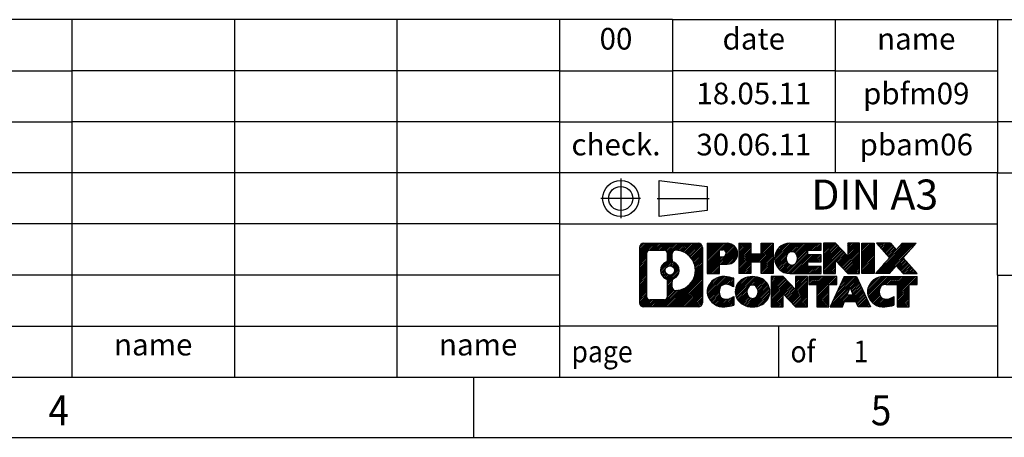
# Model space of a CAD drawing. Units: inches. Extents: x -1238 to -818, y -1186 to -889.
# Drawn here: x -997 to -915, y -1186 to -1151 of the extents above; entities that cross this region are included whole.
import ezdxf

# ---------------------------------------------------------------- set-up
doc = ezdxf.new("R2010")
doc.units = ezdxf.units.IN
doc.linetypes.add('PHANTOM', pattern=[13, 10, -1, 0, -1, 0, -1])
doc.layers.add('1', color=7, linetype='Continuous')
doc.styles.add('CONVERTER_11', font='txt.shx', dxfattribs={"width": 0.9})
pattern_1 = [(45, (0, 0), (-0.0707106781186548, 0.0707106781186548), [])]

# ---------------------------------------------------------------- blocks, each defined once
blk = doc.blocks.new('_rahmen', base_point=(-822.599999987237, -1186.099999654118))
at = {"layer": '1', "linetype": 'Continuous'}
h = blk.add_hatch(dxfattribs=at)
h.set_pattern_fill('_USER', color=2, scale=0.1, angle=45, pattern_type=0)
h.set_pattern_definition(pattern_1)
edge = h.paths.add_edge_path()
edge.add_arc((-945.1341437685793, -1170.300615038754), 0.3506153846149118, 90, 180)
edge.add_line((-945.4847591531932, -1170.300615038754), (-945.4847591531932, -1174.899384269498))
edge.add_arc((-945.1341437685793, -1174.899384269498), 0.3506153846138886, 180, 270)
edge.add_line((-945.1341437685793, -1175.249999654112), (-940.6107453464992, -1175.249999654112))
edge.add_arc((-940.6107453464992, -1174.899384269498), 0.3506153846140023, 270, 360)
edge.add_line((-940.2601299618843, -1174.899384269498), (-940.2601299618843, -1170.300615038754))
edge.add_arc((-940.6107453464992, -1170.300615038754), 0.3506153846149118, 0, 90)
edge.add_line((-940.6107453464992, -1169.949999654139), (-945.1341437685793, -1169.949999654139))
edge = h.paths.add_edge_path(flags=16)
edge.add_arc((-942.9691969499697, -1172.217046632436), 0.3892387874202541, 0, 360)
edge = h.paths.add_edge_path(flags=16)
edge.add_arc((-942.9495151196617, -1172.217046632436), 0.7535935125164823, 295.3740086781642, 424.6259913218063)
edge.add_arc((-942.514769088184, -1171.30040068205), 0.2609230769229498, 180, 244.62599132158948, ccw=False)
edge.add_line((-942.775692165107, -1171.30040068205), (-942.775692165107, -1170.799958294854))
edge.add_arc((-942.514769088184, -1170.799958294854), 0.2609230769228089, 90.1889670425532, 180, ccw=False)
edge.add_arc((-942.5101276540436, -1172.207259904415), 1.668232340440956, -90.18896704241382, 90.18896704241382, ccw=False)
edge.add_arc((-942.514769088184, -1173.614561513976), 0.2609230769229498, 180, 269.81103295744674, ccw=False)
edge.add_line((-942.775692165107, -1173.614561513976), (-942.775692165107, -1173.133692582823))
edge.add_arc((-942.514769088184, -1173.133692582823), 0.2609230769222365, 115.37400867841049, 180, ccw=False)
edge = h.paths.add_edge_path(flags=16)
edge.add_line((-944.6433217216813, -1174.661110765222), (-943.4236248117561, -1174.661110765222))
edge.add_arc((-943.4236248117561, -1174.400187688299), 0.2609230769230635, 270, 360)
edge.add_line((-943.1627017348333, -1174.400187688299), (-943.1627017348333, -1173.135087744885))
edge.add_arc((-943.4236248117561, -1173.135087744885), 0.2609230769228361, 0, 64.80558935143597)
edge.add_arc((-942.9917368385536, -1172.217046632436), 0.7536343169895374, 115.19441064853169, 244.8055893515051, ccw=False)
edge.add_arc((-943.4236248117561, -1171.299005519988), 0.2609230769225737, 295.1944106485428, 360)
edge.add_line((-943.1627017348333, -1171.299005519988), (-943.1627017348333, -1170.799811619938))
edge.add_arc((-943.4236248117561, -1170.799811619938), 0.2609230769228361, 0, 90)
edge.add_line((-943.4236248117561, -1170.538888543015), (-944.6433217216813, -1170.538888543015))
edge.add_arc((-944.6433217216813, -1170.799811619938), 0.2609230769230635, 90, 180)
edge.add_line((-944.9042447986034, -1170.799811619938), (-944.9042447986034, -1174.400187688299))
edge.add_arc((-944.6433217216813, -1174.400187688299), 0.2609230769220403, 180, 270)
h = blk.add_hatch(dxfattribs=at)
h.set_pattern_fill('_USER', color=2, scale=0.1, angle=45, pattern_type=0)
h.set_pattern_definition(pattern_1)
edge = h.paths.add_edge_path()
edge.add_arc((-945.1341437685793, -1170.300615038754), 0.3506153846149118, 90, 180)
edge.add_line((-945.4847591531932, -1170.300615038754), (-945.4847591531932, -1174.899384269498))
edge.add_arc((-945.1341437685793, -1174.899384269498), 0.3506153846138886, 180, 270)
edge.add_line((-945.1341437685793, -1175.249999654112), (-940.6107453464992, -1175.249999654112))
edge.add_arc((-940.6107453464992, -1174.899384269498), 0.3506153846140023, 270, 360)
edge.add_line((-940.2601299618843, -1174.899384269498), (-940.2601299618843, -1170.300615038754))
edge.add_arc((-940.6107453464992, -1170.300615038754), 0.3506153846149118, 0, 90)
edge.add_line((-940.6107453464992, -1169.949999654139), (-945.1341437685793, -1169.949999654139))
edge = h.paths.add_edge_path(flags=16)
edge.add_arc((-942.9691969499697, -1172.217046632436), 0.3892387874202541, 0, 360)
edge = h.paths.add_edge_path(flags=16)
edge.add_arc((-942.9495151196617, -1172.217046632436), 0.7535935125164823, 295.3740086781642, 424.6259913218063)
edge.add_arc((-942.514769088184, -1171.30040068205), 0.2609230769229498, 180, 244.62599132158948, ccw=False)
edge.add_line((-942.775692165107, -1171.30040068205), (-942.775692165107, -1170.799958294854))
edge.add_arc((-942.514769088184, -1170.799958294854), 0.2609230769228089, 90.1889670425532, 180, ccw=False)
edge.add_arc((-942.5101276540436, -1172.207259904415), 1.668232340440956, -90.18896704241382, 90.18896704241382, ccw=False)
edge.add_arc((-942.514769088184, -1173.614561513976), 0.2609230769229498, 180, 269.81103295744674, ccw=False)
edge.add_line((-942.775692165107, -1173.614561513976), (-942.775692165107, -1173.133692582823))
edge.add_arc((-942.514769088184, -1173.133692582823), 0.2609230769222365, 115.37400867841049, 180, ccw=False)
edge = h.paths.add_edge_path(flags=16)
edge.add_line((-944.6433217216813, -1174.661110765222), (-943.4236248117561, -1174.661110765222))
edge.add_arc((-943.4236248117561, -1174.400187688299), 0.2609230769230635, 270, 360)
edge.add_line((-943.1627017348333, -1174.400187688299), (-943.1627017348333, -1173.135087744885))
edge.add_arc((-943.4236248117561, -1173.135087744885), 0.2609230769228361, 0, 64.80558935143597)
edge.add_arc((-942.9917368385536, -1172.217046632436), 0.7536343169895374, 115.19441064853169, 244.8055893515051, ccw=False)
edge.add_arc((-943.4236248117561, -1171.299005519988), 0.2609230769225737, 295.1944106485428, 360)
edge.add_line((-943.1627017348333, -1171.299005519988), (-943.1627017348333, -1170.799811619938))
edge.add_arc((-943.4236248117561, -1170.799811619938), 0.2609230769228361, 0, 90)
edge.add_line((-943.4236248117561, -1170.538888543015), (-944.6433217216813, -1170.538888543015))
edge.add_arc((-944.6433217216813, -1170.799811619938), 0.2609230769230635, 90, 180)
edge.add_line((-944.9042447986034, -1170.799811619938), (-944.9042447986034, -1174.400187688299))
edge.add_arc((-944.6433217216813, -1174.400187688299), 0.2609230769220403, 180, 270)
h = blk.add_hatch(dxfattribs=at)
h.set_pattern_fill('_USER', color=2, scale=0.1, angle=45, pattern_type=0)
h.set_pattern_definition(pattern_1)
edge = h.paths.add_edge_path()
edge.add_line((-939.8658183248044, -1169.949999654124), (-939.8658183248044, -1172.473809177935))
edge.add_line((-939.8658183248044, -1172.473809177935), (-938.8406080683961, -1172.473809177935))
edge.add_line((-938.8406080683961, -1172.473809177935), (-938.8406080683961, -1171.694405672858))
edge.add_line((-938.8406080683961, -1171.694405672858), (-938.213527417338, -1171.694405672858))
edge.add_arc((-938.213527417338, -1170.822202663491), 0.8722030093670128, 270, 450)
edge.add_line((-938.213527417338, -1169.949999654124), (-939.8658183248044, -1169.949999654124))
edge = h.paths.add_edge_path(flags=16)
edge.add_line((-938.5783807448078, -1170.498021013992), (-938.8406080683961, -1170.498021013992))
edge.add_line((-938.8406080683961, -1170.498021013992), (-938.8406080683961, -1171.081267005184))
edge.add_line((-938.8406080683961, -1171.081267005184), (-938.5783807448078, -1171.081267005184))
edge.add_arc((-938.5783807448078, -1170.789644009588), 0.2916229955958443, 270, 450)
h = blk.add_hatch(dxfattribs=at)
h.set_pattern_fill('_USER', color=2, scale=0.1, angle=45, pattern_type=0)
h.set_pattern_definition(pattern_1)
edge = h.paths.add_edge_path()
edge.add_line((-939.8658183248044, -1169.949999654124), (-939.8658183248044, -1172.473809177935))
edge.add_line((-939.8658183248044, -1172.473809177935), (-938.8406080683961, -1172.473809177935))
edge.add_line((-938.8406080683961, -1172.473809177935), (-938.8406080683961, -1171.694405672858))
edge.add_line((-938.8406080683961, -1171.694405672858), (-938.213527417338, -1171.694405672858))
edge.add_arc((-938.213527417338, -1170.822202663491), 0.8722030093670128, 270, 450)
edge.add_line((-938.213527417338, -1169.949999654124), (-939.8658183248044, -1169.949999654124))
edge = h.paths.add_edge_path(flags=16)
edge.add_line((-938.5783807448078, -1170.498021013992), (-938.8406080683961, -1170.498021013992))
edge.add_line((-938.8406080683961, -1170.498021013992), (-938.8406080683961, -1171.081267005184))
edge.add_line((-938.8406080683961, -1171.081267005184), (-938.5783807448078, -1171.081267005184))
edge.add_arc((-938.5783807448078, -1170.789644009588), 0.2916229955958443, 270, 450)
h = blk.add_hatch(dxfattribs=at)
h.set_pattern_fill('_USER', color=2, scale=0.1, angle=45, pattern_type=0)
h.set_pattern_definition(pattern_1)
h.paths.add_polyline_path([(-934.3848865693927, -1169.949999654124), (-934.3848865693927, -1172.473809177935), (-935.3706656620923, -1172.473809177935), (-935.3706656620923, -1171.536394211948), (-936.2381512636687, -1171.536394211948), (-936.2381512636687, -1172.473809177935), (-937.2239303563683, -1172.473809177935), (-937.2239303563683, -1169.949999654124), (-936.2381512636687, -1169.949999654124), (-936.2381512636687, -1170.833332987459), (-935.3706656620923, -1170.833332987459), (-935.3706656620923, -1169.949999654124)])
h = blk.add_hatch(dxfattribs=at)
h.set_pattern_fill('_USER', color=2, scale=0.1, angle=45, pattern_type=0)
h.set_pattern_definition(pattern_1)
h.paths.add_polyline_path([(-934.3848865693927, -1169.949999654124), (-934.3848865693927, -1172.473809177935), (-935.3706656620923, -1172.473809177935), (-935.3706656620923, -1171.536394211948), (-936.2381512636687, -1171.536394211948), (-936.2381512636687, -1172.473809177935), (-937.2239303563683, -1172.473809177935), (-937.2239303563683, -1169.949999654124), (-936.2381512636687, -1169.949999654124), (-936.2381512636687, -1170.833332987459), (-935.3706656620923, -1170.833332987459), (-935.3706656620923, -1169.949999654124)])
h = blk.add_hatch(dxfattribs=at)
h.set_pattern_fill('_USER', color=2, scale=0.1, angle=45, pattern_type=0)
h.set_pattern_definition(pattern_1)
edge = h.paths.add_edge_path()
edge.add_arc((-933.0059090545385, -1171.21190441603), 1.261904761905953, 90, 270)
edge.add_line((-933.0059090545385, -1172.473809177935), (-930.4023390348848, -1172.473809177935))
edge.add_line((-930.4023390348848, -1172.473809177935), (-930.4023390348848, -1171.896938429636))
edge.add_line((-930.4023390348848, -1171.896938429636), (-931.5064116187093, -1171.896938429636))
edge.add_line((-931.5064116187093, -1171.896938429636), (-931.5064116187093, -1171.50033979018))
edge.add_line((-931.5064116187093, -1171.50033979018), (-930.4023390348848, -1171.50033979018))
edge.add_line((-930.4023390348848, -1171.50033979018), (-930.4023390348848, -1170.92346904188))
edge.add_line((-930.4023390348848, -1170.92346904188), (-931.5064116187093, -1170.92346904188))
edge.add_line((-931.5064116187093, -1170.92346904188), (-931.5064116187093, -1170.526870402424))
edge.add_line((-931.5064116187093, -1170.526870402424), (-930.4023390348848, -1170.526870402424))
edge.add_line((-930.4023390348848, -1170.526870402424), (-930.4023390348848, -1169.949999654124))
edge.add_line((-930.4023390348848, -1169.949999654124), (-933.0059090545385, -1169.949999654124))
edge = h.paths.add_edge_path(flags=16)
edge.add_arc((-932.6620974458514, -1171.21190441603), 0.6378510567600505, 141.8795802028355, 218.1204197971645)
edge.add_arc((-932.8271718560549, -1171.341434315303), 0.428023614060708, 218.1204197971487, 321.8795802028513)
edge.add_arc((-932.9922462662582, -1171.21190441603), 0.637851056759961, 321.8795802028292, 398.1204197971709)
edge.add_arc((-932.8271718560549, -1171.082374516757), 0.4280236140608484, 38.12041979717272, 141.8795802028273)
h = blk.add_hatch(dxfattribs=at)
h.set_pattern_fill('_USER', color=2, scale=0.1, angle=45, pattern_type=0)
h.set_pattern_definition(pattern_1)
edge = h.paths.add_edge_path()
edge.add_arc((-933.0059090545385, -1171.21190441603), 1.261904761905953, 90, 270)
edge.add_line((-933.0059090545385, -1172.473809177935), (-930.4023390348848, -1172.473809177935))
edge.add_line((-930.4023390348848, -1172.473809177935), (-930.4023390348848, -1171.896938429636))
edge.add_line((-930.4023390348848, -1171.896938429636), (-931.5064116187093, -1171.896938429636))
edge.add_line((-931.5064116187093, -1171.896938429636), (-931.5064116187093, -1171.50033979018))
edge.add_line((-931.5064116187093, -1171.50033979018), (-930.4023390348848, -1171.50033979018))
edge.add_line((-930.4023390348848, -1171.50033979018), (-930.4023390348848, -1170.92346904188))
edge.add_line((-930.4023390348848, -1170.92346904188), (-931.5064116187093, -1170.92346904188))
edge.add_line((-931.5064116187093, -1170.92346904188), (-931.5064116187093, -1170.526870402424))
edge.add_line((-931.5064116187093, -1170.526870402424), (-930.4023390348848, -1170.526870402424))
edge.add_line((-930.4023390348848, -1170.526870402424), (-930.4023390348848, -1169.949999654124))
edge.add_line((-930.4023390348848, -1169.949999654124), (-933.0059090545385, -1169.949999654124))
edge = h.paths.add_edge_path(flags=16)
edge.add_arc((-932.6620974458514, -1171.21190441603), 0.6378510567600505, 141.8795802028355, 218.1204197971645)
edge.add_arc((-932.8271718560549, -1171.341434315303), 0.428023614060708, 218.1204197971487, 321.8795802028513)
edge.add_arc((-932.9922462662582, -1171.21190441603), 0.637851056759961, 321.8795802028292, 398.1204197971709)
edge.add_arc((-932.8271718560549, -1171.082374516757), 0.4280236140608484, 38.12041979717272, 141.8795802028273)
h = blk.add_hatch(dxfattribs=at)
h.set_pattern_fill('_USER', color=2, scale=0.1, angle=45, pattern_type=0)
h.set_pattern_definition(pattern_1)
h.paths.add_polyline_path([(-929.2194041236456, -1169.949999654124), (-930.2051832163452, -1169.949999654124), (-930.2051832163452, -1172.473809177935), (-929.2194041236456, -1172.473809177935), (-929.2194041236456, -1171.392176524873), (-928.1941938672373, -1172.473809177935), (-927.2084147745377, -1172.473809177935), (-927.2084147745377, -1169.949999654124), (-928.1941938672373, -1169.949999654124), (-928.1941938672373, -1171.031632307186)])
h = blk.add_hatch(dxfattribs=at)
h.set_pattern_fill('_USER', color=2, scale=0.1, angle=45, pattern_type=0)
h.set_pattern_definition(pattern_1)
h.paths.add_polyline_path([(-929.2194041236456, -1169.949999654124), (-930.2051832163452, -1169.949999654124), (-930.2051832163452, -1172.473809177935), (-929.2194041236456, -1172.473809177935), (-929.2194041236456, -1171.392176524873), (-928.1941938672373, -1172.473809177935), (-927.2084147745377, -1172.473809177935), (-927.2084147745377, -1169.949999654124), (-928.1941938672373, -1169.949999654124), (-928.1941938672373, -1171.031632307186)])
h = blk.add_hatch(dxfattribs=at)
h.set_pattern_fill('_USER', color=2, scale=0.1, angle=45, pattern_type=0)
h.set_pattern_definition(pattern_1)
h.paths.add_polyline_path([(-925.9860486995899, -1169.949999654124), (-925.9860486995899, -1172.473809177935), (-927.0112589559973, -1172.473809177935), (-927.0112589559973, -1169.949999654124)])
h = blk.add_hatch(dxfattribs=at)
h.set_pattern_fill('_USER', color=2, scale=0.1, angle=45, pattern_type=0)
h.set_pattern_definition(pattern_1)
h.paths.add_polyline_path([(-925.9860486995899, -1169.949999654124), (-925.9860486995899, -1172.473809177935), (-927.0112589559973, -1172.473809177935), (-927.0112589559973, -1169.949999654124)])
h = blk.add_hatch(dxfattribs=at)
h.set_pattern_fill('_USER', color=2, scale=0.1, angle=45, pattern_type=0)
h.set_pattern_definition(pattern_1)
h.paths.add_polyline_path([(-923.6556669244465, -1169.949999654124), (-922.4963907114322, -1169.949999654124), (-923.5728614806608, -1171.167314141757), (-922.4175283840159, -1172.473809177935), (-923.576804597031, -1172.473809177935), (-924.1524995871678, -1171.82279117356), (-924.7281945773047, -1172.473809177935), (-925.8874707903196, -1172.473809177935), (-924.7321376936749, -1171.167314141757), (-925.8086084629042, -1169.949999654124), (-924.6493322498883, -1169.949999654124), (-924.1524995871678, -1170.511837109955)])
h = blk.add_hatch(dxfattribs=at)
h.set_pattern_fill('_USER', color=2, scale=0.1, angle=45, pattern_type=0)
h.set_pattern_definition(pattern_1)
h.paths.add_polyline_path([(-923.6556669244465, -1169.949999654124), (-922.4963907114322, -1169.949999654124), (-923.5728614806608, -1171.167314141757), (-922.4175283840159, -1172.473809177935), (-923.576804597031, -1172.473809177935), (-924.1524995871678, -1171.82279117356), (-924.7281945773047, -1172.473809177935), (-925.8874707903196, -1172.473809177935), (-924.7321376936749, -1171.167314141757), (-925.8086084629042, -1169.949999654124), (-924.6493322498883, -1169.949999654124), (-924.1524995871678, -1170.511837109955)])
h = blk.add_hatch(dxfattribs=at)
h.set_pattern_fill('_USER', color=2, scale=0.1, angle=45, pattern_type=0)
h.set_pattern_definition(pattern_1)
edge = h.paths.add_edge_path()
edge.add_arc((-938.8694084181848, -1173.988094892207), 0.9964100565215227, 164.938108222867, 195.0618917770699)
edge.add_arc((-938.5230217706949, -1173.894879716971), 1.35511993714008, 195.0618917770999, 275.1581447696349)
edge.add_arc((-938.7617458159311, -1171.250342044888), 4.010410630990424, 275.1581447696242, 285.9799912583545)
edge.add_line((-937.6576731571561, -1175.105781967037), (-937.6576731571561, -1174.384693531662))
edge.add_arc((-938.6312723654412, -1172.822420210051), 1.840813230556274, 288.4480761181304, 301.9309089499702, ccw=False)
edge.add_arc((-938.2856791971265, -1173.85840845471), 0.7487023016398118, 246.6277221118521, 288.4480761181532, ccw=False)
edge.add_arc((-938.4149684803513, -1174.157575412321), 0.4227934381778155, 208.5214732577633, 246.62772211181948, ccw=False)
edge.add_arc((-938.1031029778055, -1173.988094892207), 0.7777353184570868, 151.4785267422948, 208.5214732577052, ccw=False)
edge.add_arc((-938.4149684803513, -1173.818614372092), 0.4227934381778725, 113.37227788818049, 151.4785267423721, ccw=False)
edge.add_arc((-938.2856791971265, -1174.117781329704), 0.7487023016404769, 71.55192388184679, 113.37227788812041, ccw=False)
edge.add_arc((-938.6312723654412, -1175.153769574362), 1.840813230556213, 58.06909105002978, 71.5519238818606, ccw=False)
edge.add_line((-937.6576731571561, -1173.591496252751), (-937.6576731571561, -1172.870407817376))
edge.add_arc((-938.7617458159311, -1176.725847739526), 4.010410630990653, 74.02000874164911, 84.84185523037571)
edge.add_arc((-938.5230217706949, -1174.081310067442), 1.355119937140639, 84.84185523036163, 164.9381082229001)
h = blk.add_hatch(dxfattribs=at)
h.set_pattern_fill('_USER', color=2, scale=0.1, angle=45, pattern_type=0)
h.set_pattern_definition(pattern_1)
edge = h.paths.add_edge_path()
edge.add_arc((-938.8694084181848, -1173.988094892207), 0.9964100565215227, 164.938108222867, 195.0618917770699)
edge.add_arc((-938.5230217706949, -1173.894879716971), 1.35511993714008, 195.0618917770999, 275.1581447696349)
edge.add_arc((-938.7617458159311, -1171.250342044888), 4.010410630990424, 275.1581447696242, 285.9799912583545)
edge.add_line((-937.6576731571561, -1175.105781967037), (-937.6576731571561, -1174.384693531662))
edge.add_arc((-938.6312723654412, -1172.822420210051), 1.840813230556274, 288.4480761181304, 301.9309089499702, ccw=False)
edge.add_arc((-938.2856791971265, -1173.85840845471), 0.7487023016398118, 246.6277221118521, 288.4480761181532, ccw=False)
edge.add_arc((-938.4149684803513, -1174.157575412321), 0.4227934381778155, 208.5214732577633, 246.62772211181948, ccw=False)
edge.add_arc((-938.1031029778055, -1173.988094892207), 0.7777353184570868, 151.4785267422948, 208.5214732577052, ccw=False)
edge.add_arc((-938.4149684803513, -1173.818614372092), 0.4227934381778725, 113.37227788818049, 151.4785267423721, ccw=False)
edge.add_arc((-938.2856791971265, -1174.117781329704), 0.7487023016404769, 71.55192388184679, 113.37227788812041, ccw=False)
edge.add_arc((-938.6312723654412, -1175.153769574362), 1.840813230556213, 58.06909105002978, 71.5519238818606, ccw=False)
edge.add_line((-937.6576731571561, -1173.591496252751), (-937.6576731571561, -1172.870407817376))
edge.add_arc((-938.7617458159311, -1176.725847739526), 4.010410630990653, 74.02000874164911, 84.84185523037571)
edge.add_arc((-938.5230217706949, -1174.081310067442), 1.355119937140639, 84.84185523036163, 164.9381082229001)
h = blk.add_hatch(dxfattribs=at)
h.set_pattern_fill('_USER', color=2, scale=0.1, angle=45, pattern_type=0)
h.set_pattern_definition(pattern_1)
edge = h.paths.add_edge_path()
edge.add_arc((-936.3328638995481, -1173.988094892207), 1.204986845992721, 117.5481481756702, 242.4518518243298)
edge.add_arc((-936.1006821707601, -1173.542991577907), 1.707008076204974, 242.4518518243276, 297.5481481756927)
edge.add_arc((-935.8685004419724, -1173.988094892207), 1.204986845993142, 297.5481481757085, 422.4518518242915)
edge.add_arc((-936.1006821707601, -1174.433198206507), 1.707008076205289, 62.45185182430729, 117.5481481756724)
edge = h.paths.add_edge_path(flags=16)
edge.add_arc((-936.1006821707601, -1173.858564992934), 0.4280236140605291, 38.12041979716756, 141.8795802028606)
edge.add_arc((-935.9356077605569, -1173.988094892207), 0.637851056759961, 141.8795802028292, 218.1204197971708)
edge.add_arc((-936.1006821707601, -1174.11762479148), 0.4280236140609378, 218.1204197971633, 321.8795802028085)
edge.add_arc((-936.2657565809639, -1173.988094892207), 0.6378510567600505, 321.8795802028355, 398.1204197971646)
h = blk.add_hatch(dxfattribs=at)
h.set_pattern_fill('_USER', color=2, scale=0.1, angle=45, pattern_type=0)
h.set_pattern_definition(pattern_1)
edge = h.paths.add_edge_path()
edge.add_arc((-936.3328638995481, -1173.988094892207), 1.204986845992721, 117.5481481756702, 242.4518518243298)
edge.add_arc((-936.1006821707601, -1173.542991577907), 1.707008076204974, 242.4518518243276, 297.5481481756927)
edge.add_arc((-935.8685004419724, -1173.988094892207), 1.204986845993142, 297.5481481757085, 422.4518518242915)
edge.add_arc((-936.1006821707601, -1174.433198206507), 1.707008076205289, 62.45185182430729, 117.5481481756724)
edge = h.paths.add_edge_path(flags=16)
edge.add_arc((-936.1006821707601, -1173.858564992934), 0.4280236140605291, 38.12041979716756, 141.8795802028606)
edge.add_arc((-935.9356077605569, -1173.988094892207), 0.637851056759961, 141.8795802028292, 218.1204197971708)
edge.add_arc((-936.1006821707601, -1174.11762479148), 0.4280236140609378, 218.1204197971633, 321.8795802028085)
edge.add_arc((-936.2657565809639, -1173.988094892207), 0.6378510567600505, 321.8795802028355, 398.1204197971646)
h = blk.add_hatch(dxfattribs=at)
h.set_pattern_fill('_USER', color=2, scale=0.1, angle=45, pattern_type=0)
h.set_pattern_definition(pattern_1)
h.paths.add_polyline_path([(-933.5569568677931, -1172.726190130301), (-934.5427359604937, -1172.726190130301), (-934.5427359604937, -1175.249999654112), (-933.5569568677931, -1175.249999654112), (-933.5569568677931, -1174.168367001051), (-932.5317466113859, -1175.249999654112), (-931.5459675186863, -1175.249999654112), (-931.5459675186863, -1172.726190130301), (-932.5317466113859, -1172.726190130301), (-932.5317466113859, -1173.807822783364)])
h = blk.add_hatch(dxfattribs=at)
h.set_pattern_fill('_USER', color=2, scale=0.1, angle=45, pattern_type=0)
h.set_pattern_definition(pattern_1)
h.paths.add_polyline_path([(-933.5569568677931, -1172.726190130301), (-934.5427359604937, -1172.726190130301), (-934.5427359604937, -1175.249999654112), (-933.5569568677931, -1175.249999654112), (-933.5569568677931, -1174.168367001051), (-932.5317466113859, -1175.249999654112), (-931.5459675186863, -1175.249999654112), (-931.5459675186863, -1172.726190130301), (-932.5317466113859, -1172.726190130301), (-932.5317466113859, -1173.807822783364)])
h = blk.add_hatch(dxfattribs=at)
h.set_pattern_fill('_USER', color=2, scale=0.1, angle=45, pattern_type=0)
h.set_pattern_definition(pattern_1)
h.paths.add_polyline_path([(-931.4276740275623, -1172.726190130301), (-931.4276740275623, -1173.375169722139), (-930.7573442445254, -1173.375169722139), (-930.7573442445254, -1175.249999654112), (-929.7715651518258, -1175.249999654112), (-929.7715651518258, -1173.375169722139), (-929.1012353687906, -1173.375169722139), (-929.1012353687906, -1172.726190130301)])
h = blk.add_hatch(dxfattribs=at)
h.set_pattern_fill('_USER', color=2, scale=0.1, angle=45, pattern_type=0)
h.set_pattern_definition(pattern_1)
h.paths.add_polyline_path([(-931.4276740275623, -1172.726190130301), (-931.4276740275623, -1173.375169722139), (-930.7573442445254, -1173.375169722139), (-930.7573442445254, -1175.249999654112), (-929.7715651518258, -1175.249999654112), (-929.7715651518258, -1173.375169722139), (-929.1012353687906, -1173.375169722139), (-929.1012353687906, -1172.726190130301)])
h = blk.add_hatch(dxfattribs=at)
h.set_pattern_fill('_USER', color=2, scale=0.1, angle=45, pattern_type=0)
h.set_pattern_definition(pattern_1)
h.paths.add_polyline_path([(-926.3087296942444, -1175.249999654112), (-927.3339399506526, -1175.249999654112), (-927.5087168543516, -1174.80292482418), (-928.4446189838342, -1174.80292482418), (-928.6193958875332, -1175.249999654112), (-929.6446061439406, -1175.249999654112), (-928.4892730472966, -1172.726190130301), (-927.4640627908893, -1172.726190130301)])
h.paths.add_polyline_path([(-928.2247383630531, -1174.240475844588), (-927.7285974751337, -1174.240475844588), (-927.9766679190925, -1173.605918021458)], flags=16)
h = blk.add_hatch(dxfattribs=at)
h.set_pattern_fill('_USER', color=2, scale=0.1, angle=45, pattern_type=0)
h.set_pattern_definition(pattern_1)
h.paths.add_polyline_path([(-926.3087296942444, -1175.249999654112), (-927.3339399506526, -1175.249999654112), (-927.5087168543516, -1174.80292482418), (-928.4446189838342, -1174.80292482418), (-928.6193958875332, -1175.249999654112), (-929.6446061439406, -1175.249999654112), (-928.4892730472966, -1172.726190130301), (-927.4640627908893, -1172.726190130301)])
h.paths.add_polyline_path([(-928.2247383630531, -1174.240475844588), (-927.7285974751337, -1174.240475844588), (-927.9766679190925, -1173.605918021458)], flags=16)
h = blk.add_hatch(dxfattribs=at)
h.set_pattern_fill('_USER', color=2, scale=0.1, angle=45, pattern_type=0)
h.set_pattern_definition(pattern_1)
edge = h.paths.add_edge_path()
edge.add_arc((-925.2150040192462, -1174.081310067442), 1.355119937139989, 90, 164.9381082229089)
edge.add_arc((-925.5613906667352, -1173.988094892207), 0.9964100565231695, 164.9381082228925, 195.0618917770949)
edge.add_arc((-925.2150040192462, -1173.894879716971), 1.355119937141084, 195.0618917771282, 275.1581447696732)
edge.add_arc((-925.4537280644824, -1171.250342044888), 4.010410630990505, 275.1581447696372, 285.9799912583384)
edge.add_line((-924.3496554057083, -1175.105781967038), (-924.3496554057083, -1174.384693531663))
edge.add_arc((-925.3232546139925, -1172.822420210051), 1.840813230556274, 288.4480761181304, 301.93090894992747, ccw=False)
edge.add_arc((-924.9776614456769, -1173.85840845471), 0.7487023016401275, 246.62772211179612, 288.44807611808716, ccw=False)
edge.add_arc((-925.1069507289026, -1174.157575412321), 0.4227934381786146, 208.5214732577044, 246.6277221118336, ccw=False)
edge.add_arc((-924.7950852263559, -1173.988094892207), 0.777735318458685, 151.4785267423588, 208.5214732576412, ccw=False)
edge.add_arc((-925.1069507289026, -1173.818614372092), 0.4227934381778464, 109.3371432194565, 151.4785267424309, ccw=False)
edge.add_arc((-924.9857358544367, -1174.164031711252), 0.788861989113002, 90, 109.33714321940451, ccw=False)
edge.add_line((-924.9857358544367, -1173.375169722139), (-924.0736372597523, -1173.375169722139))
edge.add_line((-924.0736372597523, -1173.375169722139), (-924.0736372597523, -1175.249999654112))
edge.add_line((-924.0736372597523, -1175.249999654112), (-923.0878581670518, -1175.249999654112))
edge.add_line((-923.0878581670518, -1175.249999654112), (-923.0878581670518, -1173.375169722139))
edge.add_line((-923.0878581670518, -1173.375169722139), (-922.4175283840159, -1173.375169722139))
edge.add_line((-922.4175283840159, -1173.375169722139), (-922.4175283840159, -1172.726190130301))
edge.add_line((-922.4175283840159, -1172.726190130301), (-925.2150040192462, -1172.726190130302))
h = blk.add_hatch(dxfattribs=at)
h.set_pattern_fill('_USER', color=2, scale=0.1, angle=45, pattern_type=0)
h.set_pattern_definition(pattern_1)
edge = h.paths.add_edge_path()
edge.add_arc((-925.2150040192462, -1174.081310067442), 1.355119937139989, 90, 164.9381082229089)
edge.add_arc((-925.5613906667352, -1173.988094892207), 0.9964100565231695, 164.9381082228925, 195.0618917770949)
edge.add_arc((-925.2150040192462, -1173.894879716971), 1.355119937141084, 195.0618917771282, 275.1581447696732)
edge.add_arc((-925.4537280644824, -1171.250342044888), 4.010410630990505, 275.1581447696372, 285.9799912583384)
edge.add_line((-924.3496554057083, -1175.105781967038), (-924.3496554057083, -1174.384693531663))
edge.add_arc((-925.3232546139925, -1172.822420210051), 1.840813230556274, 288.4480761181304, 301.93090894992747, ccw=False)
edge.add_arc((-924.9776614456769, -1173.85840845471), 0.7487023016401275, 246.62772211179612, 288.44807611808716, ccw=False)
edge.add_arc((-925.1069507289026, -1174.157575412321), 0.4227934381786146, 208.5214732577044, 246.6277221118336, ccw=False)
edge.add_arc((-924.7950852263559, -1173.988094892207), 0.777735318458685, 151.4785267423588, 208.5214732576412, ccw=False)
edge.add_arc((-925.1069507289026, -1173.818614372092), 0.4227934381778464, 109.3371432194565, 151.4785267424309, ccw=False)
edge.add_arc((-924.9857358544367, -1174.164031711252), 0.788861989113002, 90, 109.33714321940451, ccw=False)
edge.add_line((-924.9857358544367, -1173.375169722139), (-924.0736372597523, -1173.375169722139))
edge.add_line((-924.0736372597523, -1173.375169722139), (-924.0736372597523, -1175.249999654112))
edge.add_line((-924.0736372597523, -1175.249999654112), (-923.0878581670518, -1175.249999654112))
edge.add_line((-923.0878581670518, -1175.249999654112), (-923.0878581670518, -1173.375169722139))
edge.add_line((-923.0878581670518, -1173.375169722139), (-922.4175283840159, -1173.375169722139))
edge.add_line((-922.4175283840159, -1173.375169722139), (-922.4175283840159, -1172.726190130301))
edge.add_line((-922.4175283840159, -1172.726190130301), (-925.2150040192462, -1172.726190130302))
at = {"color": 2, "linetype": 'Continuous'}
for p, q in [((-945.4847591531932, -1170.300615038754), (-945.4847591531932, -1174.899384269498)), ((-945.1341437685793, -1169.949999654139), (-940.6107453464992, -1169.949999654139)), ((-944.6433217216813, -1170.538888543015), (-943.4236248117561, -1170.538888543015)), ((-940.2601299618843, -1170.300615038754), (-940.2601299618843, -1174.899384269498)), ((-939.8658183248044, -1169.949999654124), (-938.213527417338, -1169.949999654124)), ((-939.8658183248044, -1169.949999654124), (-939.8658183248044, -1172.473809177935)), ((-938.8406080683961, -1171.081267005184), (-938.8406080683961, -1170.498021013992)), ((-938.8406080683961, -1170.498021013992), (-938.5783807448078, -1170.498021013992)), ((-937.2239303563683, -1169.949999654124), (-937.2239303563683, -1172.473809177935)), ((-937.2239303563683, -1169.949999654124), (-936.2381512636687, -1169.949999654124)), ((-936.2381512636687, -1169.949999654124), (-936.2381512636687, -1170.833332987459)), ((-935.3706656620923, -1170.833332987459), (-935.3706656620923, -1169.949999654124)), ((-935.3706656620923, -1169.949999654124), (-934.3848865693927, -1169.949999654124)), ((-934.3848865693927, -1169.949999654124), (-934.3848865693927, -1172.473809177935)), ((-933.0059090545385, -1169.949999654124), (-930.4023390348848, -1169.949999654124)), ((-931.5064116187093, -1170.526870402424), (-930.4023390348848, -1170.526870402424)), ((-931.5064116187093, -1170.92346904188), (-931.5064116187093, -1170.526870402424)), ((-930.4023390348848, -1170.526870402424), (-930.4023390348848, -1169.949999654124)), ((-929.2194041236456, -1169.949999654124), (-930.2051832163452, -1169.949999654124)), ((-930.2051832163452, -1169.949999654124), (-930.2051832163452, -1172.473809177935)), ((-928.1941938672373, -1171.031632307186), (-929.2194041236456, -1169.949999654124)), ((-927.2084147745377, -1169.949999654124), (-928.1941938672373, -1169.949999654124)), ((-928.1941938672373, -1169.949999654124), (-928.1941938672373, -1171.031632307186)), ((-927.2084147745377, -1172.473809177935), (-927.2084147745377, -1169.949999654124)), ((-927.0112589559973, -1172.473809177935), (-927.0112589559973, -1169.949999654124)), ((-927.0112589559973, -1169.949999654124), (-925.9860486995899, -1169.949999654124)), ((-925.9860486995899, -1169.949999654124), (-925.9860486995899, -1172.473809177935)), ((-925.8086084629042, -1169.949999654124), (-924.7321376936749, -1171.167314141757)), ((-924.6493322498883, -1169.949999654124), (-925.8086084629042, -1169.949999654124)), ((-924.6493322498883, -1169.949999654124), (-924.1524995871678, -1170.511837109955)), ((-924.1524995871678, -1170.511837109955), (-923.6556669244465, -1169.949999654124)), ((-923.6556669244465, -1169.949999654124), (-922.4963907114322, -1169.949999654124)), ((-923.5728614806608, -1171.167314141757), (-922.4963907114322, -1169.949999654124)), ((-944.9042447986034, -1170.799811619938), (-944.9042447986034, -1174.400187688299)), ((-943.1627017348333, -1171.299005519988), (-943.1627017348333, -1170.799811619938)), ((-942.775692165107, -1171.30040068205), (-942.775692165107, -1170.799958294854)), ((-938.8406080683961, -1171.081267005184), (-938.5783807448078, -1171.081267005184)), ((-936.2381512636687, -1170.833332987459), (-935.3706656620923, -1170.833332987459)), ((-930.4023390348848, -1170.92346904188), (-931.5064116187093, -1170.92346904188)), ((-931.5064116187093, -1171.896938429636), (-931.5064116187093, -1171.50033979018)), ((-931.5064116187093, -1171.50033979018), (-930.4023390348848, -1171.50033979018)), ((-930.4023390348848, -1171.50033979018), (-930.4023390348848, -1170.92346904188)), ((-929.2194041236456, -1171.392176524873), (-928.1941938672373, -1172.473809177935)), ((-929.2194041236456, -1172.473809177935), (-929.2194041236456, -1171.392176524873)), ((-925.8874707903196, -1172.473809177935), (-924.7321376936749, -1171.167314141757)), ((-923.5728614806608, -1171.167314141757), (-922.4175283840159, -1172.473809177935)), ((-938.8406080683961, -1172.473809177935), (-938.8406080683961, -1171.694405672858)), ((-938.8406080683961, -1171.694405672858), (-938.213527417338, -1171.694405672858)), ((-935.3706656620923, -1171.536394211948), (-936.2381512636687, -1171.536394211948)), ((-936.2381512636687, -1171.536394211948), (-936.2381512636687, -1172.473809177935)), ((-935.3706656620923, -1172.473809177935), (-935.3706656620923, -1171.536394211948)), ((-930.4023390348848, -1171.896938429636), (-931.5064116187093, -1171.896938429636)), ((-930.4023390348848, -1172.473809177935), (-930.4023390348848, -1171.896938429636)), ((-924.7281945773047, -1172.473809177935), (-924.1524995871678, -1171.82279117356)), ((-924.1524995871678, -1171.82279117356), (-923.576804597031, -1172.473809177935)), ((-943.1627017348333, -1174.400187688299), (-943.1627017348333, -1173.135087744885)), ((-942.775692165107, -1173.614561513976), (-942.775692165107, -1173.133692582823)), ((-939.8658183248044, -1172.473809177935), (-938.8406080683961, -1172.473809177935)), ((-937.6576731571561, -1173.591496252751), (-937.6576731571561, -1172.870407817376)), ((-936.2381512636687, -1172.473809177935), (-937.2239303563683, -1172.473809177935)), ((-934.3848865693927, -1172.473809177935), (-935.3706656620923, -1172.473809177935)), ((-933.5569568677931, -1172.726190130301), (-934.5427359604937, -1172.726190130301)), ((-934.5427359604937, -1172.726190130301), (-934.5427359604937, -1175.249999654112)), ((-932.5317466113859, -1173.807822783364), (-933.5569568677931, -1172.726190130301)), ((-933.0059090545385, -1172.473809177935), (-930.4023390348848, -1172.473809177935)), ((-932.5317466113859, -1172.726190130301), (-932.5317466113859, -1173.807822783364)), ((-931.5459675186863, -1172.726190130301), (-932.5317466113859, -1172.726190130301)), ((-931.5459675186863, -1175.249999654112), (-931.5459675186863, -1172.726190130301)), ((-931.4276740275623, -1172.726190130301), (-931.4276740275623, -1173.375169722139)), ((-929.1012353687906, -1172.726190130301), (-931.4276740275623, -1172.726190130301)), ((-930.2051832163452, -1172.473809177935), (-929.2194041236456, -1172.473809177935)), ((-928.4892730472966, -1172.726190130301), (-929.6446061439406, -1175.249999654112)), ((-929.1012353687906, -1173.375169722139), (-929.1012353687906, -1172.726190130301)), ((-928.4892730472966, -1172.726190130301), (-927.4640627908893, -1172.726190130301)), ((-928.1941938672373, -1172.473809177935), (-927.2084147745377, -1172.473809177935)), ((-927.4640627908893, -1172.726190130301), (-926.3087296942444, -1175.249999654112)), ((-925.9860486995899, -1172.473809177935), (-927.0112589559973, -1172.473809177935)), ((-924.7281945773047, -1172.473809177935), (-925.8874707903196, -1172.473809177935)), ((-925.2150040192462, -1172.726190130302), (-922.4175283840159, -1172.726190130301)), ((-923.576804597031, -1172.473809177935), (-922.4175283840159, -1172.473809177935)), ((-922.4175283840159, -1173.375169722139), (-922.4175283840159, -1172.726190130301)), ((-931.4276740275623, -1173.375169722139), (-930.7573442445254, -1173.375169722139)), ((-930.7573442445254, -1173.375169722139), (-930.7573442445254, -1175.249999654112)), ((-929.7715651518258, -1175.249999654112), (-929.7715651518258, -1173.375169722139)), ((-929.7715651518258, -1173.375169722139), (-929.1012353687906, -1173.375169722139)), ((-928.2247383630531, -1174.240475844588), (-927.9766679190925, -1173.605918021458)), ((-927.7285974751337, -1174.240475844588), (-927.9766679190925, -1173.605918021458)), ((-924.9857358544367, -1173.375169722139), (-924.0736372597523, -1173.375169722139)), ((-924.0736372597523, -1173.375169722139), (-924.0736372597523, -1175.249999654112)), ((-923.0878581670518, -1175.249999654112), (-923.0878581670518, -1173.375169722139)), ((-923.0878581670518, -1173.375169722139), (-922.4175283840159, -1173.375169722139)), ((-943.4236248117561, -1174.661110765222), (-944.6433217216813, -1174.661110765222)), ((-937.6576731571561, -1174.384693531662), (-937.6576731571561, -1175.105781967037)), ((-933.5569568677931, -1174.168367001051), (-932.5317466113859, -1175.249999654112)), ((-933.5569568677931, -1175.249999654112), (-933.5569568677931, -1174.168367001051)), ((-928.2247383630531, -1174.240475844588), (-927.7285974751337, -1174.240475844588)), ((-924.3496554057083, -1174.384693531663), (-924.3496554057083, -1175.105781967038)), ((-940.6107453464992, -1175.249999654112), (-945.1341437685793, -1175.249999654112)), ((-934.5427359604937, -1175.249999654112), (-933.5569568677931, -1175.249999654112)), ((-932.5317466113859, -1175.249999654112), (-931.5459675186863, -1175.249999654112)), ((-930.7573442445254, -1175.249999654112), (-929.7715651518258, -1175.249999654112)), ((-929.6446061439406, -1175.249999654112), (-928.6193958875332, -1175.249999654112)), ((-928.6193958875332, -1175.249999654112), (-928.4446189838342, -1174.80292482418)), ((-928.4446189838342, -1174.80292482418), (-927.5087168543516, -1174.80292482418)), ((-927.3339399506526, -1175.249999654112), (-927.5087168543516, -1174.80292482418)), ((-926.3087296942444, -1175.249999654112), (-927.3339399506526, -1175.249999654112)), ((-924.0736372597523, -1175.249999654112), (-923.0878581670518, -1175.249999654112))]:
    blk.add_line(p, q, dxfattribs=at)
blk.add_circle((-942.9691969499697, -1172.217046632436), 0.3892387874202541, dxfattribs=at)
for centre, radius, start, end in [((-945.1341437685793, -1170.300615038754), 0.3506153846149118, 90, 180), ((-944.6433217216813, -1170.799811619938), 0.2609230769230635, 90, 180), ((-943.4236248117561, -1170.799811619938), 0.2609230769228361, 0, 90), ((-942.514769088184, -1170.799958294854), 0.2609230769228089, 90.18896704255324, 180), ((-942.5101276540436, -1172.207259904415), 1.668232340440956, 269.8110329575862, 90.18896704241374), ((-940.6107453464992, -1170.300615038754), 0.3506153846149118, 0, 90), ((-938.5783807448078, -1170.789644009588), 0.2916229955958443, 270, 90), ((-938.213527417338, -1170.822202663491), 0.8722030093670128, 270, 90), ((-933.0059090545385, -1171.21190441603), 1.261904761905953, 90, 270), ((-932.8271718560549, -1171.082374516757), 0.4280236140608484, 38.12041979717272, 141.8795802028273), ((-943.4236248117561, -1171.299005519988), 0.2609230769225737, 295.1944106485428, 0), ((-942.514769088184, -1171.30040068205), 0.2609230769229498, 180, 244.6259913215895), ((-932.6620974458514, -1171.21190441603), 0.6378510567600505, 141.8795802028355, 218.1204197971645), ((-932.9922462662582, -1171.21190441603), 0.637851056759961, 321.8795802028292, 38.12041979717083), ((-942.9917368385536, -1172.217046632436), 0.7536343169895374, 115.1944106485317, 244.8055893515051), ((-942.9495151196617, -1172.217046632436), 0.7535935125164823, 295.3740086781642, 64.6259913218062), ((-932.8271718560549, -1171.341434315303), 0.428023614060708, 218.1204197971487, 321.8795802028513), ((-943.4236248117561, -1173.135087744885), 0.2609230769228361, 0, 64.80558935143597), ((-942.514769088184, -1173.133692582823), 0.2609230769222365, 115.3740086784106, 180), ((-938.5230217706949, -1174.081310067442), 1.355119937140639, 84.84185523036163, 164.9381082229001), ((-938.7617458159311, -1176.725847739526), 4.010410630990653, 74.02000874164911, 84.84185523037571), ((-936.3328638995481, -1173.988094892207), 1.204986845992721, 117.5481481756702, 242.4518518243298), ((-936.1006821707601, -1174.433198206507), 1.707008076205289, 62.45185182430729, 117.5481481756724), ((-935.8685004419724, -1173.988094892207), 1.204986845993142, 297.5481481757085, 62.45185182429142), ((-925.2150040192462, -1174.081310067442), 1.355119937139989, 90, 164.9381082229089), ((-942.514769088184, -1173.614561513976), 0.2609230769229498, 180, 269.8110329574468), ((-938.8694084181848, -1173.988094892207), 0.9964100565215227, 164.938108222867, 195.0618917770699), ((-938.1031029778055, -1173.988094892207), 0.7777353184570868, 151.4785267422948, 208.5214732577052), ((-938.4149684803513, -1173.818614372092), 0.4227934381778725, 113.3722778881805, 151.4785267423721), ((-938.2856791971265, -1174.117781329704), 0.7487023016404769, 71.55192388184679, 113.3722778881204), ((-938.6312723654412, -1175.153769574362), 1.840813230556213, 58.06909105002977, 71.5519238818606), ((-935.9356077605569, -1173.988094892207), 0.637851056759961, 141.8795802028292, 218.1204197971708), ((-936.1006821707601, -1173.858564992934), 0.4280236140605291, 38.12041979716756, 141.8795802028606), ((-936.2657565809639, -1173.988094892207), 0.6378510567600505, 321.8795802028355, 38.12041979716452), ((-925.5613906667352, -1173.988094892207), 0.9964100565231695, 164.9381082228925, 195.0618917770949), ((-924.7950852263559, -1173.988094892207), 0.777735318458685, 151.4785267423588, 208.5214732576412), ((-925.1069507289026, -1173.818614372092), 0.4227934381778464, 109.3371432194565, 151.4785267424309), ((-924.9857358544367, -1174.164031711252), 0.788861989113002, 90, 109.3371432194045), ((-944.6433217216813, -1174.400187688299), 0.2609230769220403, 180, 270), ((-943.4236248117561, -1174.400187688299), 0.2609230769230635, 270, 0), ((-938.5230217706949, -1173.894879716971), 1.35511993714008, 195.0618917770999, 275.1581447696349), ((-938.4149684803513, -1174.157575412321), 0.4227934381778155, 208.5214732577633, 246.6277221118195), ((-938.2856791971265, -1173.85840845471), 0.7487023016398118, 246.627722111852, 288.4480761181532), ((-938.6312723654412, -1172.822420210051), 1.840813230556274, 288.4480761181304, 301.9309089499702), ((-936.1006821707601, -1174.11762479148), 0.4280236140609378, 218.1204197971633, 321.8795802028085), ((-925.2150040192462, -1173.894879716971), 1.355119937141084, 195.0618917771282, 275.1581447696732), ((-925.1069507289026, -1174.157575412321), 0.4227934381786146, 208.5214732577045, 246.6277221118336), ((-924.9776614456769, -1173.85840845471), 0.7487023016401275, 246.6277221117961, 288.4480761180872), ((-925.3232546139925, -1172.822420210051), 1.840813230556274, 288.4480761181304, 301.9309089499275), ((-945.1341437685793, -1174.899384269498), 0.3506153846138886, 180, 270), ((-940.6107453464992, -1174.899384269498), 0.3506153846140023, 270, 0), ((-938.7617458159311, -1171.250342044888), 4.010410630990424, 275.1581447696242, 285.9799912583545), ((-936.1006821707601, -1173.542991577907), 1.707008076204974, 242.4518518243276, 297.5481481756927), ((-925.4537280644824, -1171.250342044888), 4.010410630990505, 275.1581447696372, 285.9799912583384)]:
    blk.add_arc(centre, radius, start, end, dxfattribs=at)
at = {"layer": '1', "color": 6, "linetype": 'Continuous'}
for p, q in [((-992.6448045139887, -1151.349999654118), (-1054.899999987239, -1151.349999654118)), ((-979.1448045139887, -1151.349999654118), (-992.6448045139887, -1151.349999654118)), ((-965.6448045139888, -1151.349999654118), (-979.1448045139887, -1151.349999654118)), ((-952.1448045139887, -1151.349999654118), (-965.6448045139888, -1151.349999654118)), ((-942.7448045139887, -1151.349999654118), (-952.1448045139887, -1151.349999654118)), ((-942.7448045139887, -1151.349999654118), (-929.2448045139888, -1151.349999654118)), ((-929.2448045139888, -1151.349999654118), (-915.7448045139888, -1151.349999654118)), ((-915.7448045139888, -1151.349999654118), (-892.8448045139888, -1151.349999654118)), ((-1027.599999987237, -1181.099999654118), (-992.6448045139887, -1181.099999654118)), ((-992.6448045139887, -1181.099999654118), (-979.1448045139887, -1181.099999654118)), ((-979.1448045139887, -1181.099999654118), (-965.6448045139888, -1181.099999654118)), ((-965.6448045139888, -1181.099999654118), (-959.2666666539036, -1181.099999654118)), ((-959.2666666539036, -1181.099999654118), (-952.1448045139887, -1181.099999654118)), ((-952.1448045139887, -1181.099999654118), (-933.9448045139889, -1181.099999654118)), ((-933.9448045139889, -1181.099999654118), (-915.7448045139888, -1181.099999654118)), ((-915.7448045139888, -1181.099999654118), (-890.9333333205705, -1181.099999654118))]:
    blk.add_line(p, q, dxfattribs=at)
at = {"layer": '1', "color": 2, "linetype": 'Continuous'}
for p, q in [((-992.6448045139887, -1151.349999654118), (-992.6448045139887, -1155.599999654118)), ((-979.1448045139887, -1151.349999654118), (-979.1448045139887, -1155.599999654118)), ((-965.6448045139888, -1151.349999654118), (-965.6448045139888, -1155.599999654118)), ((-1054.899999987239, -1155.599999654118), (-992.6448045139887, -1155.599999654118)), ((-979.1448045139887, -1155.599999654118), (-992.6448045139887, -1155.599999654118)), ((-992.6448045139887, -1155.599999654118), (-992.6448045139887, -1159.849999654118)), ((-965.6448045139888, -1155.599999654118), (-979.1448045139887, -1155.599999654118)), ((-979.1448045139887, -1155.599999654118), (-979.1448045139887, -1159.849999654118)), ((-952.1448045139887, -1155.599999654118), (-965.6448045139888, -1155.599999654118)), ((-965.6448045139888, -1155.599999654118), (-965.6448045139888, -1159.849999654118)), ((-1054.899999987239, -1159.849999654118), (-992.6448045139887, -1159.849999654118)), ((-979.1448045139887, -1159.849999654118), (-992.6448045139887, -1159.849999654118)), ((-992.6448045139887, -1159.849999654118), (-992.6448045139887, -1164.099999654118)), ((-965.6448045139888, -1159.849999654118), (-979.1448045139887, -1159.849999654118)), ((-979.1448045139887, -1159.849999654118), (-979.1448045139887, -1164.099999654118)), ((-952.1448045139887, -1159.849999654118), (-965.6448045139888, -1159.849999654118)), ((-965.6448045139888, -1159.849999654118), (-965.6448045139888, -1164.099999654118)), ((-992.6448045139887, -1164.099999654118), (-1054.899999987239, -1164.099999654118)), ((-979.1448045139887, -1164.099999654118), (-992.6448045139887, -1164.099999654118)), ((-992.6448045139887, -1164.099999654118), (-992.6448045139887, -1168.349999654118)), ((-965.6448045139888, -1164.099999654118), (-979.1448045139887, -1164.099999654118)), ((-979.1448045139887, -1164.099999654118), (-979.1448045139887, -1168.349999654118)), ((-952.1448045139887, -1164.099999654118), (-965.6448045139888, -1164.099999654118)), ((-965.6448045139888, -1164.099999654118), (-965.6448045139888, -1168.349999654118)), ((-943.8645353794734, -1164.724999654118), (-939.8645353794734, -1165.224999654118)), ((-943.8645353794734, -1167.724999654118), (-943.8645353794734, -1164.724999654118)), ((-939.8645353794734, -1165.224999654118), (-939.8645353794734, -1167.224999654118)), ((-939.8645353794734, -1167.224999654118), (-943.8645353794734, -1167.724999654118)), ((-992.6448045139887, -1168.349999654118), (-1054.899999987239, -1168.349999654118)), ((-979.1448045139887, -1168.349999654118), (-992.6448045139887, -1168.349999654118)), ((-992.6448045139887, -1168.349999654118), (-992.6448045139887, -1172.599999654118)), ((-965.6448045139888, -1168.349999654118), (-979.1448045139887, -1168.349999654118)), ((-979.1448045139887, -1168.349999654118), (-979.1448045139887, -1172.599999654118)), ((-952.1448045139887, -1168.349999654118), (-965.6448045139888, -1168.349999654118)), ((-965.6448045139888, -1168.349999654118), (-965.6448045139888, -1172.599999654118)), ((-992.6448045139887, -1172.599999654118), (-1054.899999987239, -1172.599999654118)), ((-979.1448045139887, -1172.599999654118), (-992.6448045139887, -1172.599999654118)), ((-992.6448045139887, -1172.599999654118), (-992.6448045139887, -1176.849999654118)), ((-965.6448045139888, -1172.599999654118), (-979.1448045139887, -1172.599999654118)), ((-979.1448045139887, -1172.599999654118), (-979.1448045139887, -1176.849999654118)), ((-952.1448045139887, -1172.599999654118), (-965.6448045139888, -1172.599999654118)), ((-965.6448045139888, -1172.599999654118), (-965.6448045139888, -1176.849999654118)), ((-992.6448045139887, -1176.849999654118), (-992.6448045139887, -1181.099999654118)), ((-979.1448045139887, -1176.849999654118), (-979.1448045139887, -1181.099999654118)), ((-965.6448045139888, -1176.849999654118), (-965.6448045139888, -1181.099999654118)), ((-959.2666666539036, -1186.099999654118), (-959.2666666539036, -1181.099999654118)), ((-1007.59999998724, -1186.099999654118), (-959.2666666539036, -1186.099999654118)), ((-959.2666666539036, -1186.099999654118), (-890.9333333205705, -1186.099999654118))]:
    blk.add_line(p, q, dxfattribs=at)
at = {"layer": '1', "color": 7, "linetype": 'Continuous'}
for p, q in [((-952.1448045139887, -1151.349999654118), (-952.1448045139887, -1155.599999654118)), ((-942.7448045139887, -1151.349999654118), (-942.7448045139887, -1155.599999654118)), ((-929.2448045139888, -1151.349999654118), (-929.2448045139888, -1155.599999654118)), ((-915.7448045139888, -1151.349999654118), (-915.7448045139888, -1155.599999654118)), ((-952.1448045139887, -1155.599999654118), (-952.1448045139887, -1159.849999654118)), ((-952.1448045139887, -1155.599999654118), (-942.7448045139887, -1155.599999654118)), ((-929.2448045139888, -1155.599999654118), (-942.7448045139887, -1155.599999654118)), ((-942.7448045139887, -1155.599999654118), (-942.7448045139887, -1159.849999654118)), ((-929.2448045139888, -1155.599999654118), (-915.7448045139888, -1155.599999654118)), ((-929.2448045139888, -1155.599999654118), (-929.2448045139888, -1159.849999654118)), ((-915.7448045139888, -1155.599999654118), (-915.7448045139888, -1159.849999654118)), ((-952.1448045139887, -1159.849999654118), (-952.1448045139887, -1164.099999654118)), ((-952.1448045139887, -1159.849999654118), (-942.7448045139887, -1159.849999654118)), ((-942.7448045139887, -1159.849999654118), (-942.7448045139887, -1164.099999654118)), ((-929.2448045139888, -1159.849999654118), (-942.7448045139887, -1159.849999654118)), ((-929.2448045139888, -1159.849999654118), (-929.2448045139888, -1164.099999654118)), ((-929.2448045139888, -1159.849999654118), (-915.7448045139888, -1159.849999654118)), ((-915.7448045139888, -1159.849999654118), (-915.7448045139888, -1164.099999654118)), ((-892.8448045139888, -1159.849999654118), (-915.7448045139888, -1159.849999654118)), ((-952.1448045139887, -1164.099999654118), (-952.1448045139887, -1168.349999654118)), ((-942.7448045139887, -1164.099999654118), (-952.1448045139887, -1164.099999654118)), ((-929.2448045139888, -1164.099999654118), (-942.7448045139887, -1164.099999654118)), ((-915.7448045139888, -1164.099999654118), (-929.2448045139888, -1164.099999654118)), ((-915.7448045139888, -1168.349999654118), (-915.7448045139888, -1164.099999654118)), ((-915.7448045139888, -1164.099999654118), (-886.0999999872347, -1164.099999654118)), ((-952.1448045139887, -1168.349999654118), (-915.7448045139888, -1168.349999654118)), ((-952.1448045139887, -1168.349999654118), (-952.1448045139887, -1172.599999654118)), ((-915.7448045139888, -1172.599999654118), (-915.7448045139888, -1168.349999654118)), ((-952.1448045139887, -1172.599999654118), (-952.1448045139887, -1176.849999654118)), ((-915.7448045139888, -1172.599999654118), (-915.7448045139888, -1176.849999654118)), ((-915.7448045139888, -1172.599999654118), (-886.0999999872347, -1172.599999654118)), ((-1054.899999987239, -1176.849999654118), (-992.6448045139887, -1176.849999654118)), ((-992.6448045139887, -1176.849999654118), (-979.1448045139887, -1176.849999654118)), ((-979.1448045139887, -1176.849999654118), (-965.6448045139888, -1176.849999654118)), ((-965.6448045139888, -1176.849999654118), (-952.1448045139887, -1176.849999654118)), ((-933.9448045139889, -1176.849999654118), (-952.1448045139887, -1176.849999654118)), ((-952.1448045139887, -1176.849999654118), (-952.1448045139887, -1181.099999654118)), ((-933.9448045139889, -1176.849999654118), (-933.9448045139889, -1181.099999654118)), ((-915.7448045139888, -1176.849999654118), (-933.9448045139889, -1176.849999654118)), ((-915.7448045139888, -1176.849999654118), (-915.7448045139888, -1181.099999654118))]:
    blk.add_line(p, q, dxfattribs=at)
at = {"layer": '1', "color": 2, "linetype": 'PHANTOM'}
for p, q in [((-947.0525446888854, -1164.574999654118), (-947.0525446888854, -1167.874999654118)), ((-945.4025446888854, -1166.224999654118), (-948.7025446888854, -1166.224999654118)), ((-944.0255412991884, -1166.224999654118), (-939.7099463299994, -1166.224999654118))]:
    blk.add_line(p, q, dxfattribs=at)
at = {"layer": '1', "color": 2, "linetype": 'Continuous'}
for radius in [1.5, 1]:
    blk.add_circle((-947.0525446888854, -1166.224999654118), radius, dxfattribs=at)
at = {"layer": '1', "color": 2, "style": 'CONVERTER_11', "width": 0.9}
for s, p in [('of', (-932.9448045139889, -1179.85901686911)), ('1', (-927.7094957041751, -1179.849999654118)), ('page', (-951.1448045139887, -1179.85901686911))]:
    blk.add_text(s, height=1.8, dxfattribs=at).set_placement(p)
at = {"layer": '1', "color": 7, "style": 'CONVERTER_11', "width": 0.9}
for s, p in [('4', (-994.599999987237, -1185.099999654118)), ('5', (-926.2666666539038, -1185.099999654118))]:
    blk.add_text(s, height=2.5, dxfattribs=at).set_placement(p)
at = {"layer": '1', "color": 2, "char_height": 1.8, "style": 'CONVERTER_11'}
for s, insert, attachment_point, line_spacing_factor in [('date', (-935.9948045139888, -1154.399999654118), 8, 1.32052821128451), ('00', (-947.4448045139887, -1154.399999654118), 8, 1.20048019207683), ('name', (-922.4948045139888, -1154.399999654118), 8, 1.32052821128451), ('18.05.11', (-935.9948045139888, -1157.724999654118), 5, 1.32052821128451), ('pbfm09', (-922.4948045139888, -1157.724999654118), 5, 1.32052821128451), ('check.', (-947.4448045139887, -1161.974999654118), 5, 1.20048019207683), ('30.06.11', (-935.9948045139888, -1161.974999654118), 5, 1.32052821128451), ('pbam06', (-922.4948045139888, -1161.974999654118), 5, 1.32052821128451), ('name', (-985.8948045139887, -1179.849999654118), 8, 1.32052821128451), ('name', (-958.8948045139888, -1179.849999654118), 8, 1.32052821128451)]:
    blk.add_mtext(s, dxfattribs=dict(at, insert=insert, attachment_point=attachment_point, line_spacing_factor=line_spacing_factor))
at = {"layer": '1', "color": 3, "insert": (-925.9448045139889, -1166.224999654118), "char_height": 2.5, "attachment_point": 5, "line_spacing_factor": 1.20048019207683, "style": 'CONVERTER_11'}
blk.add_mtext('DIN A3', dxfattribs=at)
blk = doc.blocks.new('A3I', base_point=(-822.599999987237, -1186.099999654118))
at = {"layer": '1'}
blk.add_blockref('_rahmen', (-822.599999987237, -1186.099999654118), dxfattribs=at)

msp = doc.modelspace()

# ---------------------------------------------------------------- block references
msp.add_blockref('A3I', (-822.599999987237, -1186.099999654118))

doc.saveas('drawing.dxf')
